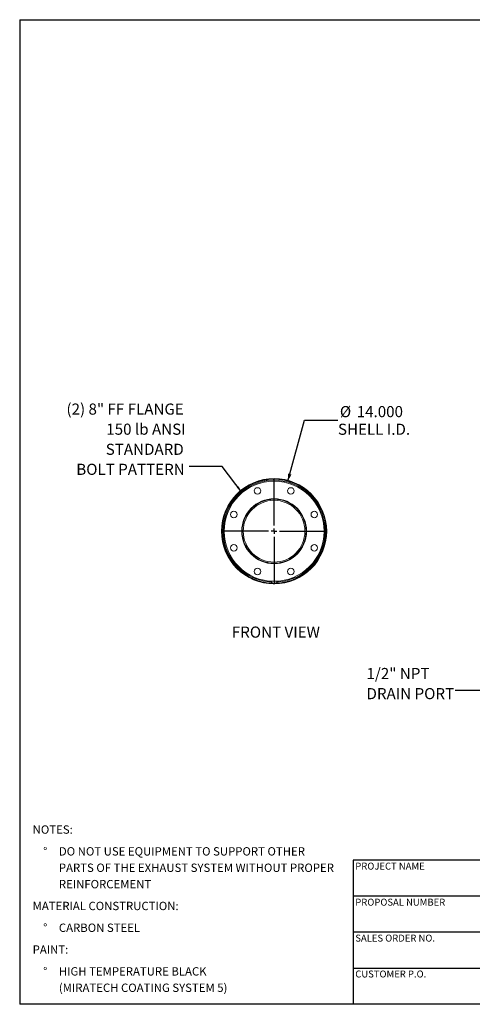
# Model space of a CAD drawing. Units: inches. Extents: x 9 to 189, y 9 to 142.
# Drawn here: x 9 to 70, y 9 to 142 of the extents above; entities that cross this region are included whole.
import ezdxf

# ---------------------------------------------------------------- set-up
doc = ezdxf.new("R2010")
doc.units = ezdxf.units.IN
doc.header["$LTSCALE"] = 18
doc.header["$MEASUREMENT"] = 0
doc.layers.add('FORMAT', color=7, linetype='Continuous')
doc.styles.add('SLDTEXTSTYLE0', font='TXT', dxfattribs={"width": 0.75})
doc.dimstyles.new('SLDDIMSTYLE0', dxfattribs={"dimtxt": 1.5, "dimasz": 0.99, "dimexe": 0, "dimexo": 0.0625, "dimgap": 0.375, "dimtad": 0, "dimtih": 1, "dimtoh": 1, "dimdec": 3, "dimrnd": 1e-09, "dimzin": 4, "dimdsep": 46, "dimtxsty": 'SLDTEXTSTYLE0', "dimsah": 1, "dimcen": 0, "dimadec": 0, "dimazin": 1, "dimtfac": 1, "dimtdec": 4, "dimtofl": 0, "dimtmove": 0, "dimatfit": 3, "dimfxl": 0, "dimfrac": 2, "dimtolj": 1, "dimtzin": 12, "dimarcsym": 0})
doc.dimstyles.new('SLDDIMSTYLE1', dxfattribs={"dimtxt": 0.18, "dimasz": 0.99, "dimexe": 0, "dimexo": 0.0625, "dimgap": 0, "dimtad": 0, "dimtih": 1, "dimtoh": 1, "dimdec": 0, "dimrnd": 1e-09, "dimzin": 0, "dimdsep": 46, "dimtxsty": 'Standard', "dimsah": 1, "dimcen": 0.09, "dimadec": 0, "dimazin": 0, "dimtfac": 0.99, "dimtdec": 0, "dimtofl": 0, "dimtmove": 0, "dimatfit": 3, "dimfxl": 0, "dimfrac": 2, "dimtolj": 1, "dimtzin": 0, "dimarcsym": 0})

# ---------------------------------------------------------------- blocks, each defined once
blk = doc.blocks.new('SW_NOTE_0')
at = {"layer": 'FORMAT', "color": 0, "char_height": 1.125, "attachment_point": 1, "style": 'SLDTEXTSTYLE0'}
for s, insert in [('NOTES:', (0, 1.45)), ('%%d', (1.42, -1.49)), ('DO NOT USE EQUIPMENT TO SUPPORT OTHER', (3.54, -1.49)), ('PARTS OF THE EXHAUST SYSTEM WITHOUT PROPER', (3.54, -3.7)), ('REINFORCEMENT', (3.54, -5.91)), ('MATERIAL CONSTRUCTION:', (0, -8.85)), ('%%d', (1.42, -11.79)), ('CARBON STEEL', (3.54, -11.79)), ('PAINT:', (0, -14.73)), ('%%d', (1.42, -17.67)), ('HIGH TEMPERATURE BLACK', (3.54, -17.67)), ('(MIRATECH COATING SYSTEM 5)', (3.54, -19.88))]:
    blk.add_mtext(s, dxfattribs=dict(at, insert=insert))
blk = doc.blocks.new('_D')
at = {"layer": 'FORMAT'}
for p, q in [((45.2, 79.53), (47.46, 87.76)), ((47.46, 87.76), (51.96, 87.76))]:
    blk.add_line(p, q, dxfattribs=at)
blk.add_solid([(45.2, 79.53), (45.68, 80.43), (45.24, 80.55)], dxfattribs=at)
at = {"layer": 'FORMAT', "char_height": 1.5, "attachment_point": 1, "style": 'SLDTEXTSTYLE0'}
for s, insert in [('%%c', (52.22, 89.66)), ('14.000', (54.49, 89.66)), ('SHELL I.D.', (51.96, 87.28))]:
    blk.add_mtext(s, dxfattribs=dict(at, insert=insert))
blk = doc.blocks.new('SW_NOTE_8')
at = {"layer": 'FORMAT', "color": 0, "char_height": 1.5, "attachment_point": 3, "style": 'SLDTEXTSTYLE0'}
for s, insert in [('(2) 8" FF FLANGE', (-0.74, 8.5)), ('150 lb ANSI', (-0.49, 5.79)), ('STANDARD', (-0.75, 3.08)), ('BOLT PATTERN', (-0.62, 0.38))]:
    blk.add_mtext(s, dxfattribs=dict(at, insert=insert))
blk = doc.blocks.new('SW_CENTERMARKSYMBOL_0')
at = {"layer": 'FORMAT', "color": 0}
for p, q in [((0, 0.75), (0, 7.125)), ((-0.75, 0), (-7.125, 0)), ((0, 0), (-0.375, 0)), ((0, 0), (0, 0.375)), ((0, 0), (0, -0.375)), ((0, 0), (0.375, 0)), ((0.75, 0), (7.125, 0)), ((0, -0.75), (0, -7.125))]:
    blk.add_line(p, q, dxfattribs=at)
blk = doc.blocks.new('SW_NOTE_9')
at = {"layer": 'FORMAT', "color": 0, "char_height": 1.5, "attachment_point": 1, "style": 'SLDTEXTSTYLE0'}
for s, insert in [('1/2" NPT', (-11.99, 3.04)), ('DRAIN PORT', (-11.99, 0.33))]:
    blk.add_mtext(s, dxfattribs=dict(at, insert=insert))

msp = doc.modelspace()

# ---------------------------------------------------------------- linework, layer by layer
at = {"color": 7, "linetype": 'Continuous', "lineweight": 15}
for p, q in [((36.2936, 72.7843), (36.3414, 72.7843)), ((36.3414, 72.7833), (36.2936, 72.7833)), ((47.6539, 72.7853), (47.5059, 72.7853)), ((47.5059, 72.7843), (47.6539, 72.7843)), ((50.3892, 72.7853), (50.437, 72.7853)), ((50.437, 72.7843), (50.3892, 72.7843)), ((42.8858, 66.0563), (42.8733, 65.9804)), ((42.8733, 65.9804), (42.8733, 66.0505))]:
    msp.add_line(p, q, dxfattribs=at)
at = {"color": 7, "linetype": 'Continuous', "lineweight": 15, "flags": 128}
for points in [[(42.8733, 65.9804), (42.9721, 65.9031), (43.0725, 65.8296)], [(43.0725, 65.8296), (43.1722, 65.7623), (43.2718, 65.6999)], [(43.2718, 65.6999), (43.3879, 65.7347), (43.5059, 65.7751)], [(43.5059, 65.7751), (43.6229, 65.8208), (43.7399, 65.8715)], [(43.7399, 65.8715), (43.7572, 65.9759), (43.7691, 66.0514)]]:
    msp.add_lwpolyline(points, dxfattribs=at)
at = {"color": 7, "linetype": 'Continuous', "lineweight": 15}
for centre, radius in [((43.3414, 72.7843), 6.75), ((41.0931, 78.2121), 0.4375), ((45.5897, 78.2121), 0.4375), ((43.3414, 72.7843), 4.375), ((37.9136, 75.0326), 0.4375), ((48.7692, 75.0326), 0.4375), ((37.9136, 70.536), 0.4375), ((48.7692, 70.536), 0.4375), ((41.0931, 67.3565), 0.4375), ((45.5897, 67.3565), 0.4375)]:
    msp.add_circle(centre, radius, dxfattribs=at)
for centre, radius, start, end in [((43.3414, 72.7843), 7.0956, 0.00813, 0), ((43.3414, 72.7843), 7.0478, 0.00813, 268.933194), ((43.3414, 72.7843), 7.0478, 270.522667, 180), ((43.3414, 72.7843), 7, 271.605221, 180), ((43.3414, 72.7843), 6.8727, 273.405377, 180), ((43.3414, 72.7843), 4.3125, 0.013286, 0), ((43.3414, 72.7843), 4.1645, 0.013286, 0), ((43.3414, 72.7843), 7.0478, 180.008185, 268.849954), ((43.3414, 72.7843), 7, 180, 268.23004), ((43.3414, 72.7843), 6.8727, 180, 266.67588), ((43.3414, 72.7843), 7.0478, 270.578636, 0), ((43.2943, 66.1533), 0.3924, 195.619423, 235.588786), ((43.3418, 66.221), 0.4751, 235.472887, 290.202333), ((43.3743, 66.1618), 0.4084, 288.797671, 343.779964)]:
    msp.add_arc(centre, radius, start, end, dxfattribs=at)
at = {"layer": 'FORMAT'}
for p, q in [((8.9999, 141.75), (188.9999, 141.75)), ((8.9999, 141.75), (8.9999, 9)), ((88.1999, 28.44), (53.9999, 28.44)), ((53.9999, 28.44), (53.9999, 23.58)), ((53.9999, 23.58), (53.9999, 9)), ((88.1999, 23.58), (53.9999, 23.58)), ((88.1999, 18.72), (53.9999, 18.72)), ((53.9999, 13.86), (88.1999, 13.86)), ((188.9999, 9), (8.9999, 9))]:
    msp.add_line(p, q, dxfattribs=at)

# ---------------------------------------------------------------- block references
for name, p in [('SW_NOTE_8', (31.8937, 81.5002)), ('SW_CENTERMARKSYMBOL_0', (43.3414, 72.7843)), ('SW_NOTE_9', (67.7994, 51.3074)), ('SW_NOTE_0', (10.7518, 31.6738))]:
    msp.add_blockref(name, p, dxfattribs=at)

# ---------------------------------------------------------------- texts
at = {"layer": 'FORMAT', "style": 'SLDTEXTSTYLE0'}
for s, insert, char_height, attachment_point in [('FRONT VIEW', (43.5821, 59.9312), 1.5, 2), ('PROJECT NAME', (54.3006, 28.0991), 0.9375, 1), ('PROPOSAL NUMBER', (54.3006, 23.238), 0.9375, 1), ('SALES ORDER NO.', (54.3006, 18.3932), 0.9375, 1), ('CUSTOMER P.O.', (54.3006, 13.5548), 0.9375, 1)]:
    msp.add_mtext(s, dxfattribs=dict(at, insert=insert, char_height=char_height, attachment_point=attachment_point))

# ---------------------------------------------------------------- dimensions: what is measured, and where the dimension line sits
at = {"layer": 'FORMAT'}
dim = msp.add_diameter_dim_2p(p1=(41.4847, 66.035), p2=(45.1981, 79.5336), text='<>\\PSHELL I.D.', dimstyle='SLDDIMSTYLE0', dxfattribs=at)
dim.commit()
dim.dimension.update_dxf_attribs({"geometry": '_D', "text_midpoint": (56.4031, 87.7559), "dimtype": 163})

# ---------------------------------------------------------------- leaders
for points in [[(39.0185, 77.9684), (36.3228, 81.5002), (31.8937, 81.5002)], [(75.8053, 65.9269), (72.2285, 51.3074), (67.7994, 51.3074)]]:
    msp.add_leader(points, dimstyle='SLDDIMSTYLE1', dxfattribs=at)

doc.saveas('drawing.dxf')
